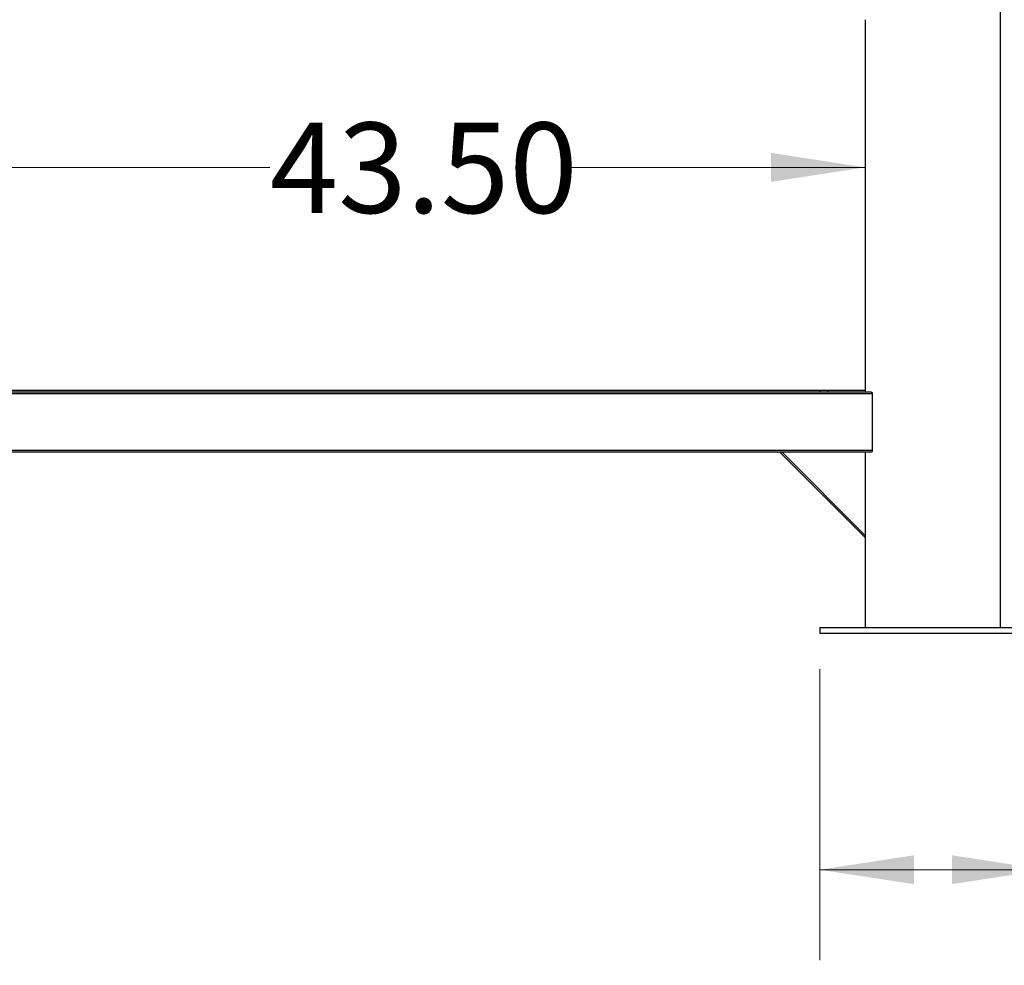
# Paper-space layout 'Sheet2' of a CAD drawing. Units: inches. Extents: x -21.6 to 16.6, y 0.2 to 12.7.
# Drawn here: x 3.9 to 5.3, y 2.4 to 3.7 of the extents above; entities that cross this region are included whole.
import ezdxf

# ---------------------------------------------------------------- set-up
doc = ezdxf.new("R2010")
doc.units = ezdxf.units.IN
doc.header["$MEASUREMENT"] = 0
doc.styles.add('SLDTEXTSTYLE0', font='TXT', dxfattribs={"width": 0.75})
doc.dimstyles.new('SLDDIMSTYLE0', dxfattribs={"dimtxt": 0.125, "dimasz": 0.13, "dimexe": 0, "dimexo": 0.0625, "dimgap": 0.03125, "dimtad": 0, "dimtih": 1, "dimtoh": 1, "dimlfac": 24, "dimrnd": 1e-09, "dimzin": 4, "dimdsep": 46, "dimtxsty": 'SLDTEXTSTYLE0', "dimsah": 1, "dimcen": 0.09, "dimadec": 0, "dimazin": 1, "dimtfac": 1, "dimtofl": 0, "dimtmove": 0, "dimatfit": 3, "dimfxl": 0, "dimfrac": 2, "dimtolj": 1, "dimtzin": 12, "dimarcsym": 0})
doc.dimstyles.new('SLDDIMSTYLE2', dxfattribs={"dimtxt": 0.125, "dimasz": 0.13, "dimexe": 0, "dimexo": 0.0625, "dimgap": 0.03125, "dimtad": 0, "dimtih": 1, "dimtoh": 1, "dimlfac": 24, "dimrnd": 1e-09, "dimzin": 12, "dimdsep": 46, "dimtxsty": 'SLDTEXTSTYLE0', "dimsah": 1, "dimcen": 0.09, "dimadec": 0, "dimazin": 3, "dimtfac": 1, "dimtofl": 0, "dimtmove": 0, "dimatfit": 3, "dimfxl": 0, "dimfrac": 2, "dimtolj": 1, "dimtzin": 12, "dimarcsym": 0})

# ---------------------------------------------------------------- blocks, each defined once
blk = doc.blocks.new('_D_3')
at = {"color": 7, "linetype": 'Continuous', "lineweight": 0}
for p, q in [((3.9424, 6.0851), (1.0903, 6.0851)), ((1.2153, 6.0851), (1.2153, 4.1281)), ((1.2153, 2.8569), (1.2153, 3.9297)), ((2.9513, 2.8569), (1.0903, 2.8569))]:
    blk.add_line(p, q, dxfattribs=at)
at = {"color": 7, "linetype": 'Continuous', "lineweight": 18}
for points in [[(1.2153, 6.0851), (1.1953, 5.9551), (1.2353, 5.9551)], [(1.2153, 2.8569), (1.2353, 2.9869), (1.1953, 2.9869)]]:
    blk.add_solid(points, dxfattribs=at)
at = {"color": 7, "linetype": 'Continuous', "lineweight": 18, "insert": (1.0075, 4.0908), "char_height": 0.125, "attachment_point": 1, "style": 'SLDTEXTSTYLE0'}
blk.add_mtext('77.48', dxfattribs=at)
blk = doc.blocks.new('_D_4')
at = {"color": 7, "linetype": 'Continuous', "lineweight": 0}
for p, q in [((3.2513, 3.501), (4.2401, 3.501)), ((5.0638, 3.501), (4.6557, 3.501))]:
    blk.add_line(p, q, dxfattribs=at)
at = {"color": 7, "linetype": 'Continuous', "lineweight": 18}
for points in [[(3.2513, 3.501), (3.3813, 3.481), (3.3813, 3.521)], [(5.0638, 3.501), (4.9338, 3.521), (4.9338, 3.481)]]:
    blk.add_solid(points, dxfattribs=at)
at = {"color": 7, "linetype": 'Continuous', "lineweight": 18, "insert": (4.2401, 3.5629), "char_height": 0.125, "attachment_point": 1, "style": 'SLDTEXTSTYLE0'}
blk.add_mtext('43.50', dxfattribs=at)
blk = doc.blocks.new('_D_7')
at = {"color": 7, "linetype": 'Continuous', "lineweight": 0}
for p, q in [((3.0013, 2.8069), (3.0013, 2.0669)), ((5.3138, 2.8069), (5.3138, 2.0669)), ((3.0013, 2.1919), (3.9275, 2.1919)), ((5.3138, 2.1919), (4.3431, 2.1919))]:
    blk.add_line(p, q, dxfattribs=at)
at = {"color": 7, "linetype": 'Continuous', "lineweight": 18}
for points in [[(3.0013, 2.1919), (3.1313, 2.1719), (3.1313, 2.2119)], [(5.3138, 2.1919), (5.1838, 2.2119), (5.1838, 2.1719)]]:
    blk.add_solid(points, dxfattribs=at)
at = {"color": 7, "linetype": 'Continuous', "lineweight": 18, "insert": (3.9275, 2.2538), "char_height": 0.125, "attachment_point": 1, "style": 'SLDTEXTSTYLE0'}
blk.add_mtext('55.50', dxfattribs=at)
blk = doc.blocks.new('_D_9')
at = {"color": 7, "linetype": 'Continuous', "lineweight": 0}
for p, q in [((5.0013, 2.8069), (5.0013, 2.4046)), ((5.3138, 2.8069), (5.3138, 2.4046)), ((5.0013, 2.5296), (5.3138, 2.5296)), ((5.3138, 2.5296), (5.6448, 2.5296))]:
    blk.add_line(p, q, dxfattribs=at)
at = {"color": 7, "linetype": 'Continuous', "lineweight": 18}
for points in [[(5.0013, 2.5296), (5.1313, 2.5096), (5.1313, 2.5496)], [(5.3138, 2.5296), (5.1838, 2.5496), (5.1838, 2.5096)]]:
    blk.add_solid(points, dxfattribs=at)
at = {"color": 7, "linetype": 'Continuous', "lineweight": 18, "insert": (5.6448, 2.5915), "char_height": 0.125, "attachment_point": 1, "style": 'SLDTEXTSTYLE0'}
blk.add_mtext('7.50', dxfattribs=at)

psp = doc.layouts.new('Sheet2')

# ---------------------------------------------------------------- linework, layer by layer
at = {"color": 7, "linetype": 'Continuous', "lineweight": 25}
for p, q in [((5.251347, 2.864751), (5.251347, 4.364751)), ((5.063847, 3.705234), (5.063847, 3.190272)), ((5.072382, 3.190272), (3.242812, 3.190272)), ((3.313499, 3.192856), (5.001695, 3.192856)), ((5.001695, 3.190272), (5.001695, 3.192856)), ((5.001695, 3.192856), (5.012088, 3.192856)), ((5.012088, 3.190272), (5.012088, 3.192856)), ((5.012088, 3.192856), (5.063847, 3.192856)), ((5.073615, 3.187689), (3.241579, 3.187689)), ((5.073615, 3.187689), (5.073615, 3.109522)), ((5.073615, 3.109522), (3.241579, 3.109522)), ((5.072382, 3.106939), (3.242812, 3.106939)), ((5.063847, 2.989088), (4.945996, 3.106939)), ((4.948942, 3.106939), (5.063847, 2.992034)), ((5.063847, 3.106939), (5.063847, 2.992034)), ((5.063847, 2.992034), (5.063847, 2.989088)), ((5.063847, 2.989088), (5.063847, 2.864751)), ((5.001347, 2.864751), (5.001347, 2.856939)), ((5.001347, 2.864751), (5.157597, 2.864751)), ((5.157597, 2.864751), (5.313847, 2.864751)), ((5.001347, 2.856939), (5.157597, 2.856939)), ((5.157597, 2.856939), (5.313847, 2.856939))]:
    psp.add_line(p, q, dxfattribs=at)
for points, knots in [([(5.072382, 3.190272), (5.072528, 3.190239), (5.072821, 3.190171), (5.073217, 3.189646), (5.073499, 3.188891), (5.073607, 3.188183), (5.073613, 3.187788), (5.073615, 3.187689)], [0, 0, 0, 0, 0.24412992, 0.48860103, 0.72127128, 0.93007049, 1, 1, 1, 1]), ([(5.073615, 3.109522), (5.073603, 3.109254), (5.073579, 3.108717), (5.073392, 3.107995), (5.073115, 3.107412), (5.072764, 3.107015), (5.072509, 3.106964), (5.072382, 3.106939)], [0, 0, 0, 0, 0.18833886, 0.37636596, 0.5727029, 0.78847393, 1, 1, 1, 1])]:
    psp.add_open_spline(points, degree=3, knots=knots, dxfattribs=at)

# ---------------------------------------------------------------- dimensions: what is measured, and where the dimension line sits
at = {"color": 7, "linetype": 'Continuous', "lineweight": 18}
for base, p1, p2, angle, dimstyle, picture, middle in [((1.215275, 2.856939), (3.99243, 6.085114), (3.001347, 2.856939), 90, 'SLDDIMSTYLE2', '_D_3', (1.215275, 4.028912)), ((5.313847, 2.191863), (3.001347, 2.856939), (5.313847, 2.856939), 0, 'SLDDIMSTYLE0', '_D_7', (4.13533, 2.191863)), ((5.001347, 2.529631), (5.313847, 2.856939), (5.001347, 2.856939), 0, 'SLDDIMSTYLE0', '_D_9', (5.806439, 2.529631))]:
    dim = psp.add_linear_dim(base=base, p1=p1, p2=p2, angle=angle, dimstyle=dimstyle, dxfattribs=at)
    dim.commit()
    dim.dimension.update_dxf_attribs({"geometry": picture, "text_midpoint": middle, "dimtype": 160})
dim = psp.add_linear_dim(base=(5.063847, 3.501014), p1=(3.251347, 2.864751), p2=(5.063847, 2.864751), dimstyle='SLDDIMSTYLE0', dxfattribs=at)
dim.commit()
dim.dimension.update_dxf_attribs({"geometry": '_D_4', "text_midpoint": (4.447935, 3.501014), "dimtype": 160})

doc.saveas('drawing.dxf')
